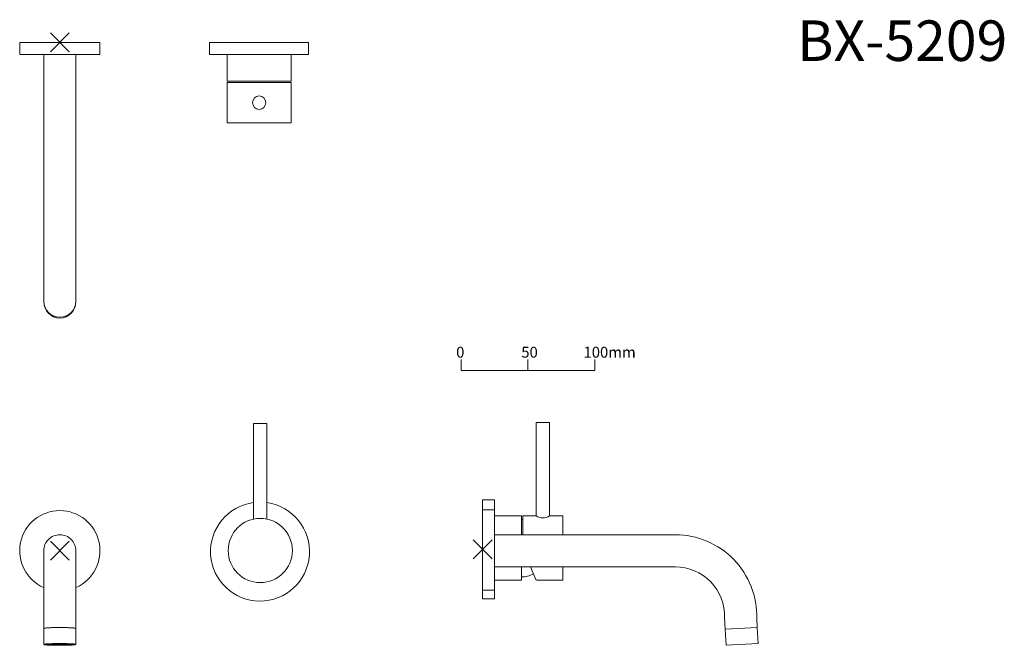
# Model space of a CAD drawing. Units: millimetres. Extents: x 1090 to 1826, y 824 to 1292.
import ezdxf

# ---------------------------------------------------------------- set-up
doc = ezdxf.new("R2010")
doc.units = ezdxf.units.MM
doc.header["$LTSCALE"] = 25.4
doc.layers.add('一般', color=7, linetype='Continuous', lineweight=5)
doc.layers.add('寸法', color=7, linetype='Continuous', lineweight=5)
doc.styles.add('Arial', font='txt', dxfattribs={"bigfont": 'Arial'})
doc.styles.add('ＭＳ ゴシック', font='txt', dxfattribs={"bigfont": 'ＭＳ ゴシック'})

# ---------------------------------------------------------------- blocks, each defined once
blk = doc.blocks.new('グループ')
at = {"layer": '一般', "color": 8, "linetype": 'Continuous', "lineweight": 15}
blk.add_lwpolyline([(-57.91, -1.29), (-57.91, -9.29), (42.09, -9.29), (42.09, -1.29)], dxfattribs=at)
at = {"layer": '寸法', "color": 8, "lineweight": 15}
blk.add_line((-7.91, -1.29), (-7.91, -9.29), dxfattribs=at)
at = {"layer": '一般', "color": 8, "attachment_point": 1, "line_spacing_factor": 0.782827, "style": 'ＭＳ ゴシック'}
for s, insert, char_height, width in [('0', (-61.59, 8.33), 8.14, 7.3612), ('50', (-12.91, 8.33), 8.144, 12.75), ('100mm', (33.59, 8.33), 8.144, 28)]:
    blk.add_mtext(s, dxfattribs=dict(at, insert=insert, char_height=char_height, width=width))
blk = doc.blocks.new('スケール1：5')
at = {"layer": '一般', "color": 7}
blk.add_blockref('グループ', (0, 0), dxfattribs=at)
blk = doc.blocks.new('グループ-1')
at = {"layer": '一般', "color": 7, "linetype": 'Continuous', "lineweight": 5}
for p, q in [((-322.86, 262.18), (-337, 248.04)), ((-322.86, 248.04), (-337, 262.18))]:
    blk.add_line(p, q, dxfattribs=at)
blk = doc.blocks.new('グループ-2')
at = {"layer": '一般', "color": 7, "linetype": 'Continuous', "lineweight": 5}
for p, q in [((-322.86, -117.82), (-337, -131.96)), ((-322.86, -131.96), (-337, -117.82))]:
    blk.add_line(p, q, dxfattribs=at)
blk = doc.blocks.new('グループ-3')
at = {"layer": '一般', "color": 7, "linetype": 'Continuous', "lineweight": 5}
for p, q in [((-6.86, -116.82), (-21, -130.96)), ((-6.86, -130.96), (-21, -116.82))]:
    blk.add_line(p, q, dxfattribs=at)

msp = doc.modelspace()

# ---------------------------------------------------------------- linework, layer by layer
at = {"layer": '一般', "color": 7, "linetype": 'Continuous', "lineweight": 15}
for p, q in [((1108.07, 1266.11), (1108.07, 1081.74)), ((1132.07, 1081.74), (1132.07, 1266.11)), ((1108.07, 1247.61), (1108.07, 1131.11)), ((1132.07, 1128.74), (1132.07, 1247.61)), ((1476.07, 991.11), (1476.07, 921.11)), ((1485.47, 991.11), (1476.07, 991.11)), ((1486.07, 991.11), (1485.47, 991.11)), ((1486.07, 990.8), (1486.07, 991.11)), ((1486.07, 962.31), (1486.07, 990.8)), ((1486.07, 921.11), (1486.07, 962.31)), ((1582.45, 907.11), (1445.07, 907.11)), ((1445.07, 883.11), (1580.07, 883.11)), ((1617.46, 836.47), (1617.01, 845.11)), ((1641.43, 837.72), (1641.08, 844.36))]:
    msp.add_line(p, q, dxfattribs=at)
for points in [[(1090.07, 1275.11), (1150.07, 1275.11), (1150.07, 1266.11), (1090.07, 1266.11)], [(1232.07, 1275.11), (1306.07, 1275.11), (1306.07, 1266.11), (1232.07, 1266.11)], [(1245.07, 1245.11), (1293.07, 1245.11), (1293.07, 1215.11), (1245.07, 1215.11)], [(1617.46, 836.47), (1641.43, 837.72), (1642.05, 825.74), (1618.09, 824.48)]]:
    msp.add_lwpolyline(points, close=True, dxfattribs=at)
for points in [[(1293.07, 1266.11), (1293.07, 1246.11), (1245.07, 1246.11), (1245.07, 1266.11)], [(1264.9, 918.76), (1264.9, 990.28), (1274.9, 990.28), (1274.9, 918.76)], [(1445.07, 866.11), (1445.07, 859.11), (1436.07, 859.11), (1436.07, 933.11), (1445.07, 933.11), (1445.07, 926.11)], [(1465.07, 907.11), (1465.07, 921.11), (1445.07, 921.11)], [(1476.07, 921.11), (1466.07, 921.11), (1466.07, 907.11)], [(1486.07, 921.11), (1496.07, 921.11), (1496.07, 907.11)], [(1465.07, 883.11), (1465.07, 873.11), (1445.07, 873.11)]]:
    msp.add_lwpolyline(points, dxfattribs=at)
at = {"layer": '一般', "color": 7, "linetype": 'Continuous', "lineweight": 5}
msp.add_lwpolyline([(1436.07, 925.61), (1445.07, 925.61), (1445.07, 865.61), (1436.07, 865.61)], close=True, dxfattribs=at)
at = {"layer": '一般', "color": 7, "linetype": 'Continuous', "lineweight": 15, "flags": 128}
msp.add_lwpolyline([(1108.07, 895.11, -0.414214), (1120.07, 907.11, -0.414214), (1132.07, 895.11), (1132.07, 825.09), (1108.07, 825.09)], format="xyb", close=True, dxfattribs=at)
msp.add_lwpolyline([(1471.9, 883.11), (1475.81, 873.73, 0.302776), (1476.74, 873.11), (1496.07, 873.11), (1496.07, 883.11)], format="xyb", dxfattribs=at)
at = {"layer": '一般', "color": 7, "linetype": 'Continuous', "lineweight": 15}
for centre, radius in [((1269.07, 1230.11), 5), ((1269.9, 895.28), 24)]:
    msp.add_circle(centre, radius, dxfattribs=at)
for centre, radius, start, end in [((1120.07, 1081.74), 12, 180, 0), ((1120.07, 1081.11), 12, 180, 0), ((1269.7, 894.48), 37, 97.45913, 81.92604), ((1481.07, 929.77), 10, 240, 300), ((1465.07, 898.61), 20, 87.13402, 90), ((1580.07, 846.16), 60.95, 358.37208, 90), ((1465.07, 895.61), 20, 270, 296.92109), ((1580.07, 846.16), 36.95, 358.37208, 90)]:
    msp.add_arc(centre, radius, start, end, dxfattribs=at)
for points in [[(1108.07, 837.07), (1108.07, 837), (1108.07, 837.25), (1111.29, 837.55), (1116.86, 837.72), (1123.29, 837.72), (1128.86, 837.55), (1131.4, 837.31), (1132.07, 837.07)], [(1114.07, 825.65), (1116.86, 825.74), (1123.29, 825.74), (1128.86, 825.57), (1132.07, 825.26), (1132.07, 824.92), (1128.86, 824.61), (1123.29, 824.44), (1116.86, 824.44), (1111.29, 824.61), (1108.07, 824.92), (1108.07, 825.26), (1111.29, 825.57), (1114.07, 825.65)]]:
    msp.add_open_spline(points, degree=2, dxfattribs=at)
at = {"layer": '寸法', "color": 7, "linetype": 'Continuous', "lineweight": 15}
msp.add_arc((1120.07, 895.11), 30, 293.57818, 246.42182, dxfattribs=at)

# ---------------------------------------------------------------- block references
at = {"layer": '一般', "color": 7}
for name, p in [('グループ-1', (1450, 1020)), ('スケール1：5', (1477.91, 1039.29)), ('グループ-2', (1450, 1020)), ('グループ-3', (1450, 1020))]:
    msp.add_blockref(name, p, dxfattribs=at)

# ---------------------------------------------------------------- texts
at = {"layer": '一般', "color": 7, "insert": (1671.23, 1291.59), "char_height": 30.317, "attachment_point": 1, "line_spacing_factor": 0.96736, "style": 'Arial'}
msp.add_mtext('BX-5209', dxfattribs=at)

doc.saveas('drawing.dxf')
